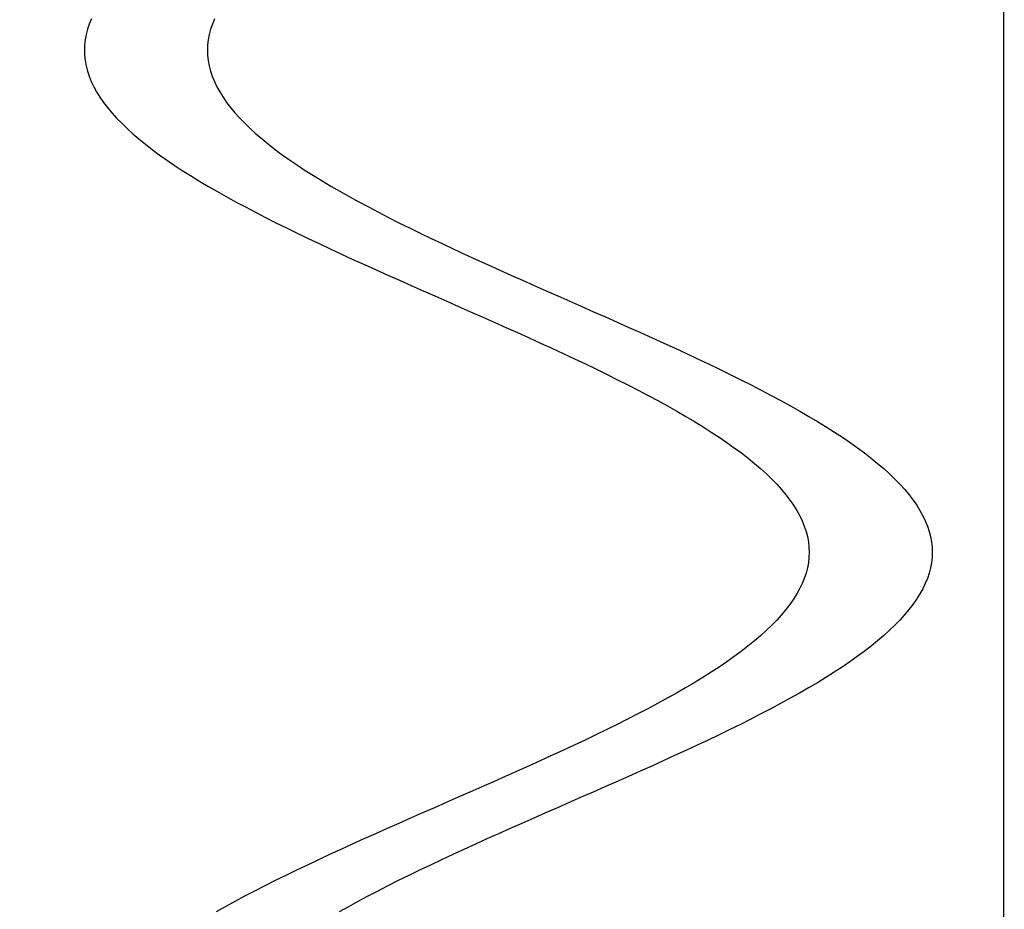
# Model space of a CAD drawing. Units: centimetres. Extents: x -39 to 333, y -40 to 281.
# Drawn here: x 289 to 292, y 158 to 160 of the extents above; entities that cross this region are included whole.
import ezdxf

# ---------------------------------------------------------------- set-up
doc = ezdxf.new("R2010")
doc.units = ezdxf.units.CM
doc.layers.add('FLOS', color=30, linetype='Continuous')

# ---------------------------------------------------------------- blocks, each defined once
blk = doc.blocks.new('SUPERARCHIMOON_EL_frontal')
for p, q in [((-4.343, 92.2094, 0.146), (-4.3473, 92.1965, 0.117)), ((-4.343, 92.2094, 0.146), (-4.3473, 92.1965, 0.117)), ((-4.3378, 92.2223, 0.1749), (-4.343, 92.2094, 0.146)), ((-4.3378, 92.2223, 0.1749), (-4.343, 92.2094, 0.146)), ((-4.0388, 92.2094, -0.6445), (-4.0431, 92.1965, -0.6735)), ((-4.0388, 92.2094, -0.6445), (-4.0431, 92.1965, -0.6735)), ((-4.0335, 92.2223, -0.6156), (-4.0388, 92.2094, -0.6445)), ((-4.0335, 92.2223, -0.6156), (-4.0388, 92.2094, -0.6445)), ((-4.3507, 92.1836, 0.0879), (-4.3531, 92.1707, 0.0586)), ((-4.3507, 92.1836, 0.0879), (-4.3531, 92.1707, 0.0586)), ((-4.3473, 92.1965, 0.117), (-4.3507, 92.1836, 0.0879)), ((-4.3473, 92.1965, 0.117), (-4.3507, 92.1836, 0.0879)), ((-4.0465, 92.1836, -0.7026), (-4.0489, 92.1707, -0.7319)), ((-4.0465, 92.1836, -0.7026), (-4.0489, 92.1707, -0.7319)), ((-4.0431, 92.1965, -0.6735), (-4.0465, 92.1836, -0.7026)), ((-4.0431, 92.1965, -0.6735), (-4.0465, 92.1836, -0.7026)), ((-4.3546, 92.1578, 0.0293), (-4.3551, 92.1449)), ((-4.3546, 92.1578, 0.0293), (-4.3551, 92.1449)), ((-4.3531, 92.1707, 0.0586), (-4.3546, 92.1578, 0.0293)), ((-4.3531, 92.1707, 0.0586), (-4.3546, 92.1578, 0.0293)), ((-4.0504, 92.1578, -0.7612), (-4.0509, 92.1449, -0.7905)), ((-4.0504, 92.1578, -0.7612), (-4.0509, 92.1449, -0.7905)), ((-4.0489, 92.1707, -0.7319), (-4.0504, 92.1578, -0.7612)), ((-4.0489, 92.1707, -0.7319), (-4.0504, 92.1578, -0.7612)), ((-4.3551, 92.1449), (-4.3546, 92.1319, -0.0293)), ((-4.3551, 92.1449), (-4.3546, 92.1319, -0.0293)), ((-4.0509, 92.1449, -0.7905), (-4.0504, 92.1319, -0.8198)), ((-4.0509, 92.1449, -0.7905), (-4.0504, 92.1319, -0.8198)), ((-4.3546, 92.1319, -0.0293), (-4.3532, 92.119, -0.0586)), ((-4.3546, 92.1319, -0.0293), (-4.3532, 92.119, -0.0586)), ((-4.3532, 92.119, -0.0586), (-4.3508, 92.1061, -0.0879)), ((-4.3532, 92.119, -0.0586), (-4.3508, 92.1061, -0.0879)), ((-4.0504, 92.1319, -0.8198), (-4.049, 92.119, -0.8491)), ((-4.0504, 92.1319, -0.8198), (-4.049, 92.119, -0.8491)), ((-4.049, 92.119, -0.8491), (-4.0466, 92.1061, -0.8784)), ((-4.049, 92.119, -0.8491), (-4.0466, 92.1061, -0.8784)), ((-4.3508, 92.1061, -0.0879), (-4.3475, 92.0932, -0.117)), ((-4.3508, 92.1061, -0.0879), (-4.3475, 92.0932, -0.117)), ((-4.3475, 92.0932, -0.117), (-4.3432, 92.0803, -0.146)), ((-4.3475, 92.0932, -0.117), (-4.3432, 92.0803, -0.146)), ((-4.0466, 92.1061, -0.8784), (-4.0432, 92.0932, -0.9075)), ((-4.0466, 92.1061, -0.8784), (-4.0432, 92.0932, -0.9075)), ((-4.0432, 92.0932, -0.9075), (-4.039, 92.0803, -0.9365)), ((-4.0432, 92.0932, -0.9075), (-4.039, 92.0803, -0.9365)), ((-4.3432, 92.0803, -0.146), (-4.3379, 92.0674, -0.1749)), ((-4.3432, 92.0803, -0.146), (-4.3379, 92.0674, -0.1749)), ((-4.3379, 92.0674, -0.1749), (-4.3318, 92.0545, -0.2035)), ((-4.3379, 92.0674, -0.1749), (-4.3318, 92.0545, -0.2035)), ((-4.039, 92.0803, -0.9365), (-4.0337, 92.0674, -0.9654)), ((-4.039, 92.0803, -0.9365), (-4.0337, 92.0674, -0.9654)), ((-4.0337, 92.0674, -0.9654), (-4.0275, 92.0545, -0.994)), ((-4.0337, 92.0674, -0.9654), (-4.0275, 92.0545, -0.994)), ((-4.3318, 92.0545, -0.2035), (-4.3247, 92.0416, -0.232)), ((-4.3318, 92.0545, -0.2035), (-4.3247, 92.0416, -0.232)), ((-4.3247, 92.0416, -0.232), (-4.3166, 92.0286, -0.2602)), ((-4.3247, 92.0416, -0.232), (-4.3166, 92.0286, -0.2602)), ((-4.0275, 92.0545, -0.994), (-4.0204, 92.0416, -1.0225)), ((-4.0275, 92.0545, -0.994), (-4.0204, 92.0416, -1.0225)), ((-4.0204, 92.0416, -1.0225), (-4.0124, 92.0286, -1.0507)), ((-4.0204, 92.0416, -1.0225), (-4.0124, 92.0286, -1.0507)), ((-4.3166, 92.0286, -0.2602), (-4.3077, 92.0157, -0.2881)), ((-4.3166, 92.0286, -0.2602), (-4.3077, 92.0157, -0.2881)), ((-4.3077, 92.0157, -0.2881), (-4.2978, 92.0028, -0.3157)), ((-4.3077, 92.0157, -0.2881), (-4.2978, 92.0028, -0.3157)), ((-4.0124, 92.0286, -1.0507), (-4.0034, 92.0157, -1.0786)), ((-4.0124, 92.0286, -1.0507), (-4.0034, 92.0157, -1.0786)), ((-4.0034, 92.0157, -1.0786), (-3.9936, 92.0028, -1.1062)), ((-4.0034, 92.0157, -1.0786), (-3.9936, 92.0028, -1.1062)), ((-4.2978, 92.0028, -0.3157), (-4.287, 91.9899, -0.343)), ((-4.2978, 92.0028, -0.3157), (-4.287, 91.9899, -0.343)), ((-4.287, 91.9899, -0.343), (-4.2754, 91.977, -0.3699)), ((-4.287, 91.9899, -0.343), (-4.2754, 91.977, -0.3699)), ((-3.9936, 92.0028, -1.1062), (-3.9828, 91.9899, -1.1335)), ((-3.9936, 92.0028, -1.1062), (-3.9828, 91.9899, -1.1335)), ((-3.9828, 91.9899, -1.1335), (-3.9711, 91.977, -1.1604)), ((-3.9828, 91.9899, -1.1335), (-3.9711, 91.977, -1.1604)), ((-4.2754, 91.977, -0.3699), (-4.2628, 91.964, -0.3964)), ((-4.2754, 91.977, -0.3699), (-4.2628, 91.964, -0.3964)), ((-4.2628, 91.964, -0.3964), (-4.2495, 91.9511, -0.4225)), ((-4.2628, 91.964, -0.3964), (-4.2495, 91.9511, -0.4225)), ((-3.9711, 91.977, -1.1604), (-3.9586, 91.964, -1.1869)), ((-3.9711, 91.977, -1.1604), (-3.9586, 91.964, -1.1869)), ((-3.9586, 91.964, -1.1869), (-3.9452, 91.9511, -1.213)), ((-3.9586, 91.964, -1.1869), (-3.9452, 91.9511, -1.213)), ((-4.2495, 91.9511, -0.4225), (-4.2352, 91.9382, -0.4482)), ((-4.2495, 91.9511, -0.4225), (-4.2352, 91.9382, -0.4482)), ((-4.2352, 91.9382, -0.4482), (-4.2202, 91.9253, -0.4733)), ((-4.2352, 91.9382, -0.4482), (-4.2202, 91.9253, -0.4733)), ((-3.9452, 91.9511, -1.213), (-3.931, 91.9382, -1.2387)), ((-3.9452, 91.9511, -1.213), (-3.931, 91.9382, -1.2387)), ((-3.931, 91.9382, -1.2387), (-3.9159, 91.9253, -1.2638)), ((-3.931, 91.9382, -1.2387), (-3.9159, 91.9253, -1.2638)), ((-4.2202, 91.9253, -0.4733), (-4.2043, 91.9124, -0.498)), ((-4.2202, 91.9253, -0.4733), (-4.2043, 91.9124, -0.498)), ((-3.9159, 91.9253, -1.2638), (-3.9001, 91.9124, -1.2885)), ((-3.9159, 91.9253, -1.2638), (-3.9001, 91.9124, -1.2885)), ((-4.2043, 91.9124, -0.498), (-4.1876, 91.8994, -0.5221)), ((-4.2043, 91.9124, -0.498), (-4.1876, 91.8994, -0.5221)), ((-4.1876, 91.8994, -0.5221), (-4.1701, 91.8865, -0.5457)), ((-4.1876, 91.8994, -0.5221), (-4.1701, 91.8865, -0.5457)), ((-3.9001, 91.9124, -1.2885), (-3.8834, 91.8994, -1.3126)), ((-3.9001, 91.9124, -1.2885), (-3.8834, 91.8994, -1.3126)), ((-3.8834, 91.8994, -1.3126), (-3.8659, 91.8865, -1.3362)), ((-3.8834, 91.8994, -1.3126), (-3.8659, 91.8865, -1.3362)), ((-4.1701, 91.8865, -0.5457), (-4.1519, 91.8736, -0.5686)), ((-4.1701, 91.8865, -0.5457), (-4.1519, 91.8736, -0.5686)), ((-4.1519, 91.8736, -0.5686), (-4.133, 91.8606, -0.591)), ((-4.1519, 91.8736, -0.5686), (-4.133, 91.8606, -0.591)), ((-3.8659, 91.8865, -1.3362), (-3.8477, 91.8736, -1.3591)), ((-3.8659, 91.8865, -1.3362), (-3.8477, 91.8736, -1.3591)), ((-3.8477, 91.8736, -1.3591), (-3.8287, 91.8606, -1.3815)), ((-3.8477, 91.8736, -1.3591), (-3.8287, 91.8606, -1.3815)), ((-4.133, 91.8606, -0.591), (-4.1133, 91.8477, -0.6127)), ((-4.133, 91.8606, -0.591), (-4.1133, 91.8477, -0.6127)), ((-4.1133, 91.8477, -0.6127), (-4.0929, 91.8348, -0.6338)), ((-4.1133, 91.8477, -0.6127), (-4.0929, 91.8348, -0.6338)), ((-3.8287, 91.8606, -1.3815), (-3.8091, 91.8477, -1.4032)), ((-3.8287, 91.8606, -1.3815), (-3.8091, 91.8477, -1.4032)), ((-3.8091, 91.8477, -1.4032), (-3.7887, 91.8348, -1.4243)), ((-3.8091, 91.8477, -1.4032), (-3.7887, 91.8348, -1.4243)), ((-4.0929, 91.8348, -0.6338), (-4.0718, 91.8219, -0.6542)), ((-4.0929, 91.8348, -0.6338), (-4.0718, 91.8219, -0.6542)), ((-4.0718, 91.8219, -0.6542), (-4.0501, 91.8089, -0.6739)), ((-4.0718, 91.8219, -0.6542), (-4.0501, 91.8089, -0.6739)), ((-3.7887, 91.8348, -1.4243), (-3.7676, 91.8219, -1.4447)), ((-3.7887, 91.8348, -1.4243), (-3.7676, 91.8219, -1.4447)), ((-3.7676, 91.8219, -1.4447), (-3.7459, 91.8089, -1.4644)), ((-3.7676, 91.8219, -1.4447), (-3.7459, 91.8089, -1.4644)), ((-4.0501, 91.8089, -0.6739), (-4.0277, 91.796, -0.6929)), ((-4.0501, 91.8089, -0.6739), (-4.0277, 91.796, -0.6929)), ((-4.0277, 91.796, -0.6929), (-4.0048, 91.7831, -0.7111)), ((-4.0277, 91.796, -0.6929), (-4.0048, 91.7831, -0.7111)), ((-3.7459, 91.8089, -1.4644), (-3.7235, 91.796, -1.4834)), ((-3.7459, 91.8089, -1.4644), (-3.7235, 91.796, -1.4834)), ((-3.7235, 91.796, -1.4834), (-3.7006, 91.7831, -1.5016)), ((-3.7235, 91.796, -1.4834), (-3.7006, 91.7831, -1.5016)), ((-4.0048, 91.7831, -0.7111), (-3.9812, 91.7701, -0.7286)), ((-4.0048, 91.7831, -0.7111), (-3.9812, 91.7701, -0.7286)), ((-3.9812, 91.7701, -0.7286), (-3.9571, 91.7572, -0.7453)), ((-3.9812, 91.7701, -0.7286), (-3.9571, 91.7572, -0.7453)), ((-3.7006, 91.7831, -1.5016), (-3.677, 91.7701, -1.5191)), ((-3.7006, 91.7831, -1.5016), (-3.677, 91.7701, -1.5191)), ((-3.677, 91.7701, -1.5191), (-3.6529, 91.7572, -1.5358)), ((-3.677, 91.7701, -1.5191), (-3.6529, 91.7572, -1.5358)), ((-3.9571, 91.7572, -0.7453), (-3.9325, 91.7443, -0.7612)), ((-3.9571, 91.7572, -0.7453), (-3.9325, 91.7443, -0.7612)), ((-3.9325, 91.7443, -0.7612), (-3.9074, 91.7313, -0.7763)), ((-3.9325, 91.7443, -0.7612), (-3.9074, 91.7313, -0.7763)), ((-3.6529, 91.7572, -1.5358), (-3.6283, 91.7443, -1.5517)), ((-3.6529, 91.7572, -1.5358), (-3.6283, 91.7443, -1.5517)), ((-3.6283, 91.7443, -1.5517), (-3.6031, 91.7313, -1.5668)), ((-3.6283, 91.7443, -1.5517), (-3.6031, 91.7313, -1.5668)), ((-3.9074, 91.7313, -0.7763), (-3.8817, 91.7184, -0.7905)), ((-3.9074, 91.7313, -0.7763), (-3.8817, 91.7184, -0.7905)), ((-3.6031, 91.7313, -1.5668), (-3.5775, 91.7184, -1.581)), ((-3.6031, 91.7313, -1.5668), (-3.5775, 91.7184, -1.581)), ((-3.8817, 91.7184, -0.7905), (-3.8557, 91.7055, -0.8039)), ((-3.8817, 91.7184, -0.7905), (-3.8557, 91.7055, -0.8039)), ((-3.8557, 91.7055, -0.8039), (-3.8292, 91.6925, -0.8164)), ((-3.8557, 91.7055, -0.8039), (-3.8292, 91.6925, -0.8164)), ((-3.5775, 91.7184, -1.581), (-3.5514, 91.7055, -1.5944)), ((-3.5775, 91.7184, -1.581), (-3.5514, 91.7055, -1.5944)), ((-3.5514, 91.7055, -1.5944), (-3.5249, 91.6925, -1.6069)), ((-3.5514, 91.7055, -1.5944), (-3.5249, 91.6925, -1.6069)), ((-3.8292, 91.6925, -0.8164), (-3.8023, 91.6796, -0.8281)), ((-3.8292, 91.6925, -0.8164), (-3.8023, 91.6796, -0.8281)), ((-3.8023, 91.6796, -0.8281), (-3.775, 91.6666, -0.8389)), ((-3.8023, 91.6796, -0.8281), (-3.775, 91.6666, -0.8389)), ((-3.5249, 91.6925, -1.6069), (-3.498, 91.6796, -1.6186)), ((-3.5249, 91.6925, -1.6069), (-3.498, 91.6796, -1.6186)), ((-3.498, 91.6796, -1.6186), (-3.4708, 91.6666, -1.6294)), ((-3.498, 91.6796, -1.6186), (-3.4708, 91.6666, -1.6294)), ((-3.775, 91.6666, -0.8389), (-3.7474, 91.6537, -0.8488)), ((-3.775, 91.6666, -0.8389), (-3.7474, 91.6537, -0.8488)), ((-3.7474, 91.6537, -0.8488), (-3.7195, 91.6408, -0.8577)), ((-3.7474, 91.6537, -0.8488), (-3.7195, 91.6408, -0.8577)), ((-3.4708, 91.6666, -1.6294), (-3.4432, 91.6537, -1.6393)), ((-3.4708, 91.6666, -1.6294), (-3.4432, 91.6537, -1.6393)), ((-3.4432, 91.6537, -1.6393), (-3.4153, 91.6408, -1.6482)), ((-3.4432, 91.6537, -1.6393), (-3.4153, 91.6408, -1.6482)), ((-3.7195, 91.6408, -0.8577), (-3.6913, 91.6278, -0.8658)), ((-3.7195, 91.6408, -0.8577), (-3.6913, 91.6278, -0.8658)), ((-3.6913, 91.6278, -0.8658), (-3.6629, 91.6149, -0.8729)), ((-3.6913, 91.6278, -0.8658), (-3.6629, 91.6149, -0.8729)), ((-3.4153, 91.6408, -1.6482), (-3.3871, 91.6278, -1.6563)), ((-3.4153, 91.6408, -1.6482), (-3.3871, 91.6278, -1.6563)), ((-3.3871, 91.6278, -1.6563), (-3.3586, 91.6149, -1.6634)), ((-3.3871, 91.6278, -1.6563), (-3.3586, 91.6149, -1.6634)), ((-3.6629, 91.6149, -0.8729), (-3.6342, 91.602, -0.8791)), ((-3.6629, 91.6149, -0.8729), (-3.6342, 91.602, -0.8791)), ((-3.6342, 91.602, -0.8791), (-3.6054, 91.589, -0.8844)), ((-3.6342, 91.602, -0.8791), (-3.6054, 91.589, -0.8844)), ((-3.3586, 91.6149, -1.6634), (-3.33, 91.602, -1.6696)), ((-3.3586, 91.6149, -1.6634), (-3.33, 91.602, -1.6696)), ((-3.33, 91.602, -1.6696), (-3.3011, 91.589, -1.6749)), ((-3.33, 91.602, -1.6696), (-3.3011, 91.589, -1.6749)), ((-3.6054, 91.589, -0.8844), (-3.5764, 91.5761, -0.8887)), ((-3.6054, 91.589, -0.8844), (-3.5764, 91.5761, -0.8887)), ((-3.5764, 91.5761, -0.8887), (-3.5472, 91.5631, -0.892)), ((-3.5764, 91.5761, -0.8887), (-3.5472, 91.5631, -0.892)), ((-3.3011, 91.589, -1.6749), (-3.2721, 91.5761, -1.6792)), ((-3.3011, 91.589, -1.6749), (-3.2721, 91.5761, -1.6792)), ((-3.2721, 91.5761, -1.6792), (-3.243, 91.5631, -1.6825)), ((-3.2721, 91.5761, -1.6792), (-3.243, 91.5631, -1.6825)), ((-3.5472, 91.5631, -0.892), (-3.518, 91.5502, -0.8944)), ((-3.5472, 91.5631, -0.892), (-3.518, 91.5502, -0.8944)), ((-3.518, 91.5502, -0.8944), (-3.4887, 91.5373, -0.8959)), ((-3.518, 91.5502, -0.8944), (-3.4887, 91.5373, -0.8959)), ((-3.243, 91.5631, -1.6825), (-3.2138, 91.5502, -1.6849)), ((-3.243, 91.5631, -1.6825), (-3.2138, 91.5502, -1.6849)), ((-3.2138, 91.5502, -1.6849), (-3.1845, 91.5373, -1.6864)), ((-3.2138, 91.5502, -1.6849), (-3.1845, 91.5373, -1.6864)), ((-3.4887, 91.5373, -0.8959), (-3.4594, 91.5243, -0.8963)), ((-3.4887, 91.5373, -0.8959), (-3.4594, 91.5243, -0.8963)), ((-3.4594, 91.5243, -0.8963), (-3.4301, 91.5114, -0.8959)), ((-3.4594, 91.5243, -0.8963), (-3.4301, 91.5114, -0.8959)), ((-3.1845, 91.5373, -1.6864), (-3.1552, 91.5243, -1.6868)), ((-3.1845, 91.5373, -1.6864), (-3.1552, 91.5243, -1.6868)), ((-3.1552, 91.5243, -1.6868), (-3.1259, 91.5114, -1.6864)), ((-3.1552, 91.5243, -1.6868), (-3.1259, 91.5114, -1.6864)), ((-3.4301, 91.5114, -0.8959), (-3.4008, 91.4984, -0.8944)), ((-3.4301, 91.5114, -0.8959), (-3.4008, 91.4984, -0.8944)), ((-3.1259, 91.5114, -1.6864), (-3.0966, 91.4984, -1.6849)), ((-3.1259, 91.5114, -1.6864), (-3.0966, 91.4984, -1.6849)), ((-3.4008, 91.4984, -0.8944), (-3.3716, 91.4855, -0.892)), ((-3.4008, 91.4984, -0.8944), (-3.3716, 91.4855, -0.892)), ((-3.3716, 91.4855, -0.892), (-3.3425, 91.4726, -0.8887)), ((-3.3716, 91.4855, -0.892), (-3.3425, 91.4726, -0.8887)), ((-3.0966, 91.4984, -1.6849), (-3.0674, 91.4855, -1.6825)), ((-3.0966, 91.4984, -1.6849), (-3.0674, 91.4855, -1.6825)), ((-3.0674, 91.4855, -1.6825), (-3.0383, 91.4726, -1.6792)), ((-3.0674, 91.4855, -1.6825), (-3.0383, 91.4726, -1.6792)), ((-3.3425, 91.4726, -0.8887), (-3.3135, 91.4596, -0.8844)), ((-3.3425, 91.4726, -0.8887), (-3.3135, 91.4596, -0.8844)), ((-3.3135, 91.4596, -0.8844), (-3.2846, 91.4467, -0.8791)), ((-3.3135, 91.4596, -0.8844), (-3.2846, 91.4467, -0.8791)), ((-3.0383, 91.4726, -1.6792), (-3.0093, 91.4596, -1.6749)), ((-3.0383, 91.4726, -1.6792), (-3.0093, 91.4596, -1.6749)), ((-3.0093, 91.4596, -1.6749), (-2.9804, 91.4467, -1.6696)), ((-3.0093, 91.4596, -1.6749), (-2.9804, 91.4467, -1.6696)), ((-3.2846, 91.4467, -0.8791), (-3.256, 91.4337, -0.8729)), ((-3.2846, 91.4467, -0.8791), (-3.256, 91.4337, -0.8729)), ((-3.256, 91.4337, -0.8729), (-3.2275, 91.4208, -0.8658)), ((-3.256, 91.4337, -0.8729), (-3.2275, 91.4208, -0.8658)), ((-2.9804, 91.4467, -1.6696), (-2.9518, 91.4337, -1.6634)), ((-2.9804, 91.4467, -1.6696), (-2.9518, 91.4337, -1.6634)), ((-2.9518, 91.4337, -1.6634), (-2.9233, 91.4208, -1.6563)), ((-2.9518, 91.4337, -1.6634), (-2.9233, 91.4208, -1.6563)), ((-3.2275, 91.4208, -0.8658), (-3.1994, 91.4079, -0.8577)), ((-3.2275, 91.4208, -0.8658), (-3.1994, 91.4079, -0.8577)), ((-3.1994, 91.4079, -0.8577), (-3.1714, 91.3949, -0.8488)), ((-3.1994, 91.4079, -0.8577), (-3.1714, 91.3949, -0.8488)), ((-2.9233, 91.4208, -1.6563), (-2.8951, 91.4079, -1.6482)), ((-2.9233, 91.4208, -1.6563), (-2.8951, 91.4079, -1.6482)), ((-2.8951, 91.4079, -1.6482), (-2.8672, 91.3949, -1.6393)), ((-2.8951, 91.4079, -1.6482), (-2.8672, 91.3949, -1.6393)), ((-3.1714, 91.3949, -0.8488), (-3.1438, 91.382, -0.8389)), ((-3.1714, 91.3949, -0.8488), (-3.1438, 91.382, -0.8389)), ((-3.1438, 91.382, -0.8389), (-3.1166, 91.3691, -0.8281)), ((-3.1438, 91.382, -0.8389), (-3.1166, 91.3691, -0.8281)), ((-2.8672, 91.3949, -1.6393), (-2.8396, 91.382, -1.6294)), ((-2.8672, 91.3949, -1.6393), (-2.8396, 91.382, -1.6294)), ((-2.8396, 91.382, -1.6294), (-2.8124, 91.3691, -1.6186)), ((-2.8396, 91.382, -1.6294), (-2.8124, 91.3691, -1.6186)), ((-3.1166, 91.3691, -0.8281), (-3.0897, 91.3561, -0.8164)), ((-3.1166, 91.3691, -0.8281), (-3.0897, 91.3561, -0.8164)), ((-3.0897, 91.3561, -0.8164), (-3.0632, 91.3432, -0.8039)), ((-3.0897, 91.3561, -0.8164), (-3.0632, 91.3432, -0.8039)), ((-2.8124, 91.3691, -1.6186), (-2.7855, 91.3561, -1.6069)), ((-2.8124, 91.3691, -1.6186), (-2.7855, 91.3561, -1.6069)), ((-2.7855, 91.3561, -1.6069), (-2.759, 91.3432, -1.5944)), ((-2.7855, 91.3561, -1.6069), (-2.759, 91.3432, -1.5944)), ((-3.0632, 91.3432, -0.8039), (-3.0371, 91.3303, -0.7905)), ((-3.0632, 91.3432, -0.8039), (-3.0371, 91.3303, -0.7905)), ((-3.0371, 91.3303, -0.7905), (-3.0115, 91.3173, -0.7763)), ((-3.0371, 91.3303, -0.7905), (-3.0115, 91.3173, -0.7763)), ((-2.759, 91.3432, -1.5944), (-2.7329, 91.3303, -1.581)), ((-2.759, 91.3432, -1.5944), (-2.7329, 91.3303, -1.581)), ((-2.7329, 91.3303, -1.581), (-2.7073, 91.3173, -1.5668)), ((-2.7329, 91.3303, -1.581), (-2.7073, 91.3173, -1.5668)), ((-3.0115, 91.3173, -0.7763), (-2.9863, 91.3044, -0.7612)), ((-3.0115, 91.3173, -0.7763), (-2.9863, 91.3044, -0.7612)), ((-2.7073, 91.3173, -1.5668), (-2.6821, 91.3044, -1.5517)), ((-2.7073, 91.3173, -1.5668), (-2.6821, 91.3044, -1.5517)), ((-2.9863, 91.3044, -0.7612), (-2.9617, 91.2914, -0.7453)), ((-2.9863, 91.3044, -0.7612), (-2.9617, 91.2914, -0.7453)), ((-2.9617, 91.2914, -0.7453), (-2.9376, 91.2785, -0.7286)), ((-2.9617, 91.2914, -0.7453), (-2.9376, 91.2785, -0.7286)), ((-2.6821, 91.3044, -1.5517), (-2.6575, 91.2914, -1.5358)), ((-2.6821, 91.3044, -1.5517), (-2.6575, 91.2914, -1.5358)), ((-2.6575, 91.2914, -1.5358), (-2.6334, 91.2785, -1.5191)), ((-2.6575, 91.2914, -1.5358), (-2.6334, 91.2785, -1.5191)), ((-2.9376, 91.2785, -0.7286), (-2.914, 91.2656, -0.7111)), ((-2.9376, 91.2785, -0.7286), (-2.914, 91.2656, -0.7111)), ((-2.914, 91.2656, -0.7111), (-2.8911, 91.2526, -0.6929)), ((-2.914, 91.2656, -0.7111), (-2.8911, 91.2526, -0.6929)), ((-2.6334, 91.2785, -1.5191), (-2.6098, 91.2656, -1.5016)), ((-2.6334, 91.2785, -1.5191), (-2.6098, 91.2656, -1.5016)), ((-2.6098, 91.2656, -1.5016), (-2.5869, 91.2526, -1.4834)), ((-2.6098, 91.2656, -1.5016), (-2.5869, 91.2526, -1.4834)), ((-2.8911, 91.2526, -0.6929), (-2.8687, 91.2397, -0.6739)), ((-2.8911, 91.2526, -0.6929), (-2.8687, 91.2397, -0.6739)), ((-2.8687, 91.2397, -0.6739), (-2.847, 91.2268, -0.6542)), ((-2.8687, 91.2397, -0.6739), (-2.847, 91.2268, -0.6542)), ((-2.5869, 91.2526, -1.4834), (-2.5645, 91.2397, -1.4644)), ((-2.5869, 91.2526, -1.4834), (-2.5645, 91.2397, -1.4644)), ((-2.5645, 91.2397, -1.4644), (-2.5428, 91.2268, -1.4447)), ((-2.5645, 91.2397, -1.4644), (-2.5428, 91.2268, -1.4447)), ((-2.847, 91.2268, -0.6542), (-2.8259, 91.2139, -0.6338)), ((-2.847, 91.2268, -0.6542), (-2.8259, 91.2139, -0.6338)), ((-2.8259, 91.2139, -0.6338), (-2.8056, 91.2009, -0.6127)), ((-2.8259, 91.2139, -0.6338), (-2.8056, 91.2009, -0.6127)), ((-2.5428, 91.2268, -1.4447), (-2.5217, 91.2139, -1.4243)), ((-2.5428, 91.2268, -1.4447), (-2.5217, 91.2139, -1.4243)), ((-2.5217, 91.2139, -1.4243), (-2.5013, 91.2009, -1.4032)), ((-2.5217, 91.2139, -1.4243), (-2.5013, 91.2009, -1.4032)), ((-2.8056, 91.2009, -0.6127), (-2.7859, 91.188, -0.591)), ((-2.8056, 91.2009, -0.6127), (-2.7859, 91.188, -0.591)), ((-2.7859, 91.188, -0.591), (-2.7669, 91.1751, -0.5686)), ((-2.7859, 91.188, -0.591), (-2.7669, 91.1751, -0.5686)), ((-2.5013, 91.2009, -1.4032), (-2.4817, 91.188, -1.3815)), ((-2.5013, 91.2009, -1.4032), (-2.4817, 91.188, -1.3815)), ((-2.4817, 91.188, -1.3815), (-2.4627, 91.1751, -1.3591)), ((-2.4817, 91.188, -1.3815), (-2.4627, 91.1751, -1.3591)), ((-2.7669, 91.1751, -0.5686), (-2.7487, 91.1621, -0.5457)), ((-2.7669, 91.1751, -0.5686), (-2.7487, 91.1621, -0.5457)), ((-2.7487, 91.1621, -0.5457), (-2.7312, 91.1492, -0.5221)), ((-2.7487, 91.1621, -0.5457), (-2.7312, 91.1492, -0.5221)), ((-2.4627, 91.1751, -1.3591), (-2.4445, 91.1621, -1.3362)), ((-2.4627, 91.1751, -1.3591), (-2.4445, 91.1621, -1.3362)), ((-2.4445, 91.1621, -1.3362), (-2.427, 91.1492, -1.3126)), ((-2.4445, 91.1621, -1.3362), (-2.427, 91.1492, -1.3126)), ((-2.7312, 91.1492, -0.5221), (-2.7146, 91.1363, -0.498)), ((-2.7312, 91.1492, -0.5221), (-2.7146, 91.1363, -0.498)), ((-2.7146, 91.1363, -0.498), (-2.6987, 91.1234, -0.4733)), ((-2.7146, 91.1363, -0.498), (-2.6987, 91.1234, -0.4733)), ((-2.427, 91.1492, -1.3126), (-2.4103, 91.1363, -1.2885)), ((-2.427, 91.1492, -1.3126), (-2.4103, 91.1363, -1.2885)), ((-2.4103, 91.1363, -1.2885), (-2.3945, 91.1234, -1.2638)), ((-2.4103, 91.1363, -1.2885), (-2.3945, 91.1234, -1.2638)), ((-2.6987, 91.1234, -0.4733), (-2.6836, 91.1104, -0.4482)), ((-2.6987, 91.1234, -0.4733), (-2.6836, 91.1104, -0.4482)), ((-2.6836, 91.1104, -0.4482), (-2.6694, 91.0975, -0.4225)), ((-2.6836, 91.1104, -0.4482), (-2.6694, 91.0975, -0.4225)), ((-2.3945, 91.1234, -1.2638), (-2.3794, 91.1104, -1.2387)), ((-2.3945, 91.1234, -1.2638), (-2.3794, 91.1104, -1.2387)), ((-2.3794, 91.1104, -1.2387), (-2.3652, 91.0975, -1.213)), ((-2.3794, 91.1104, -1.2387), (-2.3652, 91.0975, -1.213)), ((-2.6694, 91.0975, -0.4225), (-2.656, 91.0846, -0.3964)), ((-2.6694, 91.0975, -0.4225), (-2.656, 91.0846, -0.3964)), ((-2.3652, 91.0975, -1.213), (-2.3518, 91.0846, -1.1869)), ((-2.3652, 91.0975, -1.213), (-2.3518, 91.0846, -1.1869)), ((-2.656, 91.0846, -0.3964), (-2.6435, 91.0717, -0.3699)), ((-2.656, 91.0846, -0.3964), (-2.6435, 91.0717, -0.3699)), ((-2.6435, 91.0717, -0.3699), (-2.6318, 91.0588, -0.343)), ((-2.6435, 91.0717, -0.3699), (-2.6318, 91.0588, -0.343)), ((-2.3518, 91.0846, -1.1869), (-2.3393, 91.0717, -1.1604)), ((-2.3518, 91.0846, -1.1869), (-2.3393, 91.0717, -1.1604)), ((-2.3393, 91.0717, -1.1604), (-2.3276, 91.0588, -1.1335)), ((-2.3393, 91.0717, -1.1604), (-2.3276, 91.0588, -1.1335)), ((-2.6318, 91.0588, -0.343), (-2.6211, 91.0458, -0.3157)), ((-2.6318, 91.0588, -0.343), (-2.6211, 91.0458, -0.3157)), ((-2.6211, 91.0458, -0.3157), (-2.6112, 91.0329, -0.2881)), ((-2.6211, 91.0458, -0.3157), (-2.6112, 91.0329, -0.2881)), ((-2.3276, 91.0588, -1.1335), (-2.3168, 91.0458, -1.1062)), ((-2.3276, 91.0588, -1.1335), (-2.3168, 91.0458, -1.1062)), ((-2.3168, 91.0458, -1.1062), (-2.307, 91.0329, -1.0786)), ((-2.3168, 91.0458, -1.1062), (-2.307, 91.0329, -1.0786)), ((-2.6112, 91.0329, -0.2881), (-2.6022, 91.02, -0.2602)), ((-2.6112, 91.0329, -0.2881), (-2.6022, 91.02, -0.2602)), ((-2.6022, 91.02, -0.2602), (-2.5942, 91.0071, -0.232)), ((-2.6022, 91.02, -0.2602), (-2.5942, 91.0071, -0.232)), ((-2.307, 91.0329, -1.0786), (-2.298, 91.02, -1.0507)), ((-2.307, 91.0329, -1.0786), (-2.298, 91.02, -1.0507)), ((-2.298, 91.02, -1.0507), (-2.29, 91.0071, -1.0225)), ((-2.298, 91.02, -1.0507), (-2.29, 91.0071, -1.0225)), ((-2.5942, 91.0071, -0.232), (-2.5871, 90.9942, -0.2035)), ((-2.5942, 91.0071, -0.232), (-2.5871, 90.9942, -0.2035)), ((-2.5871, 90.9942, -0.2035), (-2.5809, 90.9813, -0.1749)), ((-2.5871, 90.9942, -0.2035), (-2.5809, 90.9813, -0.1749)), ((-2.29, 91.0071, -1.0225), (-2.2829, 90.9942, -0.994)), ((-2.29, 91.0071, -1.0225), (-2.2829, 90.9942, -0.994)), ((-2.2829, 90.9942, -0.994), (-2.2767, 90.9813, -0.9654)), ((-2.2829, 90.9942, -0.994), (-2.2767, 90.9813, -0.9654)), ((-2.5809, 90.9813, -0.1749), (-2.5757, 90.9683, -0.146)), ((-2.5809, 90.9813, -0.1749), (-2.5757, 90.9683, -0.146)), ((-2.5757, 90.9683, -0.146), (-2.5714, 90.9554, -0.117)), ((-2.5757, 90.9683, -0.146), (-2.5714, 90.9554, -0.117)), ((-2.2767, 90.9813, -0.9654), (-2.2714, 90.9683, -0.9365)), ((-2.2767, 90.9813, -0.9654), (-2.2714, 90.9683, -0.9365)), ((-2.2714, 90.9683, -0.9365), (-2.2672, 90.9554, -0.9075)), ((-2.2714, 90.9683, -0.9365), (-2.2672, 90.9554, -0.9075)), ((-2.5714, 90.9554, -0.117), (-2.568, 90.9425, -0.0879)), ((-2.5714, 90.9554, -0.117), (-2.568, 90.9425, -0.0879)), ((-2.568, 90.9425, -0.0879), (-2.5657, 90.9296, -0.0586)), ((-2.568, 90.9425, -0.0879), (-2.5657, 90.9296, -0.0586)), ((-2.2672, 90.9554, -0.9075), (-2.2638, 90.9425, -0.8784)), ((-2.2672, 90.9554, -0.9075), (-2.2638, 90.9425, -0.8784)), ((-2.2638, 90.9425, -0.8784), (-2.2614, 90.9296, -0.8491)), ((-2.2638, 90.9425, -0.8784), (-2.2614, 90.9296, -0.8491)), ((-2.5657, 90.9296, -0.0586), (-2.5642, 90.9167, -0.0293)), ((-2.5657, 90.9296, -0.0586), (-2.5642, 90.9167, -0.0293)), ((-2.5642, 90.9167, -0.0293), (-2.5638, 90.9038)), ((-2.5642, 90.9167, -0.0293), (-2.5638, 90.9038)), ((-2.2614, 90.9296, -0.8491), (-2.26, 90.9167, -0.8198)), ((-2.2614, 90.9296, -0.8491), (-2.26, 90.9167, -0.8198)), ((-2.26, 90.9167, -0.8198), (-2.2595, 90.9038, -0.7905)), ((-2.26, 90.9167, -0.8198), (-2.2595, 90.9038, -0.7905)), ((-2.5638, 90.9038), (-2.5642, 90.8909, 0.0293)), ((-2.5638, 90.9038), (-2.5642, 90.8909, 0.0293)), ((-2.2595, 90.9038, -0.7905), (-2.26, 90.8909, -0.7612)), ((-2.2595, 90.9038, -0.7905), (-2.26, 90.8909, -0.7612)), ((-2.5657, 90.878, 0.0586), (-2.5681, 90.8651, 0.0879)), ((-2.5657, 90.878, 0.0586), (-2.5681, 90.8651, 0.0879)), ((-2.5642, 90.8909, 0.0293), (-2.5657, 90.878, 0.0586)), ((-2.5642, 90.8909, 0.0293), (-2.5657, 90.878, 0.0586)), ((-2.2615, 90.878, -0.7319), (-2.2639, 90.8651, -0.7026)), ((-2.2615, 90.878, -0.7319), (-2.2639, 90.8651, -0.7026)), ((-2.26, 90.8909, -0.7612), (-2.2615, 90.878, -0.7319)), ((-2.26, 90.8909, -0.7612), (-2.2615, 90.878, -0.7319)), ((-2.5715, 90.8522, 0.117), (-2.5758, 90.8393, 0.146)), ((-2.5715, 90.8522, 0.117), (-2.5758, 90.8393, 0.146)), ((-2.5681, 90.8651, 0.0879), (-2.5715, 90.8522, 0.117)), ((-2.5681, 90.8651, 0.0879), (-2.5715, 90.8522, 0.117)), ((-2.2673, 90.8522, -0.6735), (-2.2716, 90.8393, -0.6445)), ((-2.2673, 90.8522, -0.6735), (-2.2716, 90.8393, -0.6445)), ((-2.2639, 90.8651, -0.7026), (-2.2673, 90.8522, -0.6735)), ((-2.2639, 90.8651, -0.7026), (-2.2673, 90.8522, -0.6735)), ((-2.5811, 90.8264, 0.1749), (-2.5873, 90.8135, 0.2035)), ((-2.5811, 90.8264, 0.1749), (-2.5873, 90.8135, 0.2035)), ((-2.5758, 90.8393, 0.146), (-2.5811, 90.8264, 0.1749)), ((-2.5758, 90.8393, 0.146), (-2.5811, 90.8264, 0.1749)), ((-2.2768, 90.8264, -0.6156), (-2.283, 90.8135, -0.587)), ((-2.2768, 90.8264, -0.6156), (-2.283, 90.8135, -0.587)), ((-2.2716, 90.8393, -0.6445), (-2.2768, 90.8264, -0.6156)), ((-2.2716, 90.8393, -0.6445), (-2.2768, 90.8264, -0.6156)), ((-2.5944, 90.8006, 0.232), (-2.6025, 90.7877, 0.2602)), ((-2.5944, 90.8006, 0.232), (-2.6025, 90.7877, 0.2602)), ((-2.5873, 90.8135, 0.2035), (-2.5944, 90.8006, 0.232)), ((-2.5873, 90.8135, 0.2035), (-2.5944, 90.8006, 0.232)), ((-2.2902, 90.8006, -0.5585), (-2.2983, 90.7877, -0.5303)), ((-2.2902, 90.8006, -0.5585), (-2.2983, 90.7877, -0.5303)), ((-2.283, 90.8135, -0.587), (-2.2902, 90.8006, -0.5585)), ((-2.283, 90.8135, -0.587), (-2.2902, 90.8006, -0.5585)), ((-2.6115, 90.7748, 0.2881), (-2.6214, 90.7619, 0.3157)), ((-2.6115, 90.7748, 0.2881), (-2.6214, 90.7619, 0.3157)), ((-2.6025, 90.7877, 0.2602), (-2.6115, 90.7748, 0.2881)), ((-2.6025, 90.7877, 0.2602), (-2.6115, 90.7748, 0.2881)), ((-2.3072, 90.7748, -0.5024), (-2.3171, 90.7619, -0.4748)), ((-2.3072, 90.7748, -0.5024), (-2.3171, 90.7619, -0.4748)), ((-2.2983, 90.7877, -0.5303), (-2.3072, 90.7748, -0.5024)), ((-2.2983, 90.7877, -0.5303), (-2.3072, 90.7748, -0.5024)), ((-2.6322, 90.749, 0.343), (-2.6438, 90.7361, 0.3699)), ((-2.6322, 90.749, 0.343), (-2.6438, 90.7361, 0.3699)), ((-2.6214, 90.7619, 0.3157), (-2.6322, 90.749, 0.343)), ((-2.6214, 90.7619, 0.3157), (-2.6322, 90.749, 0.343)), ((-2.3279, 90.749, -0.4475), (-2.3396, 90.7361, -0.4206)), ((-2.3279, 90.749, -0.4475), (-2.3396, 90.7361, -0.4206)), ((-2.3171, 90.7619, -0.4748), (-2.3279, 90.749, -0.4475)), ((-2.3171, 90.7619, -0.4748), (-2.3279, 90.749, -0.4475)), ((-2.6564, 90.7232, 0.3964), (-2.6698, 90.7103, 0.4225)), ((-2.6564, 90.7232, 0.3964), (-2.6698, 90.7103, 0.4225)), ((-2.6438, 90.7361, 0.3699), (-2.6564, 90.7232, 0.3964)), ((-2.6438, 90.7361, 0.3699), (-2.6564, 90.7232, 0.3964)), ((-2.3522, 90.7232, -0.3941), (-2.3656, 90.7103, -0.368)), ((-2.3522, 90.7232, -0.3941), (-2.3656, 90.7103, -0.368)), ((-2.3396, 90.7361, -0.4206), (-2.3522, 90.7232, -0.3941)), ((-2.3396, 90.7361, -0.4206), (-2.3522, 90.7232, -0.3941)), ((-2.6841, 90.6974, 0.4482), (-2.6992, 90.6845, 0.4733)), ((-2.6841, 90.6974, 0.4482), (-2.6992, 90.6845, 0.4733)), ((-2.6698, 90.7103, 0.4225), (-2.6841, 90.6974, 0.4482)), ((-2.6698, 90.7103, 0.4225), (-2.6841, 90.6974, 0.4482)), ((-2.3798, 90.6974, -0.3423), (-2.3949, 90.6845, -0.3172)), ((-2.3798, 90.6974, -0.3423), (-2.3949, 90.6845, -0.3172)), ((-2.3656, 90.7103, -0.368), (-2.3798, 90.6974, -0.3423)), ((-2.3656, 90.7103, -0.368), (-2.3798, 90.6974, -0.3423)), ((-2.6992, 90.6845, 0.4733), (-2.7151, 90.6716, 0.498)), ((-2.6992, 90.6845, 0.4733), (-2.7151, 90.6716, 0.498)), ((-2.3949, 90.6845, -0.3172), (-2.4109, 90.6716, -0.2925)), ((-2.3949, 90.6845, -0.3172), (-2.4109, 90.6716, -0.2925)), ((-2.7318, 90.6587, 0.5221), (-2.7493, 90.6458, 0.5457)), ((-2.7318, 90.6587, 0.5221), (-2.7493, 90.6458, 0.5457)), ((-2.7151, 90.6716, 0.498), (-2.7318, 90.6587, 0.5221)), ((-2.7151, 90.6716, 0.498), (-2.7318, 90.6587, 0.5221)), ((-2.4276, 90.6587, -0.2684), (-2.445, 90.6458, -0.2448)), ((-2.4276, 90.6587, -0.2684), (-2.445, 90.6458, -0.2448)), ((-2.4109, 90.6716, -0.2925), (-2.4276, 90.6587, -0.2684)), ((-2.4109, 90.6716, -0.2925), (-2.4276, 90.6587, -0.2684)), ((-2.7675, 90.633, 0.5686), (-2.7865, 90.6201, 0.591)), ((-2.7675, 90.633, 0.5686), (-2.7865, 90.6201, 0.591)), ((-2.7493, 90.6458, 0.5457), (-2.7675, 90.633, 0.5686)), ((-2.7493, 90.6458, 0.5457), (-2.7675, 90.633, 0.5686)), ((-2.4633, 90.633, -0.2219), (-2.4823, 90.6201, -0.1995)), ((-2.4633, 90.633, -0.2219), (-2.4823, 90.6201, -0.1995)), ((-2.445, 90.6458, -0.2448), (-2.4633, 90.633, -0.2219)), ((-2.445, 90.6458, -0.2448), (-2.4633, 90.633, -0.2219)), ((-2.8062, 90.6072, 0.6127), (-2.8266, 90.5943, 0.6338)), ((-2.8062, 90.6072, 0.6127), (-2.8266, 90.5943, 0.6338)), ((-2.7865, 90.6201, 0.591), (-2.8062, 90.6072, 0.6127)), ((-2.7865, 90.6201, 0.591), (-2.8062, 90.6072, 0.6127)), ((-2.502, 90.6072, -0.1778), (-2.5224, 90.5943, -0.1567)), ((-2.502, 90.6072, -0.1778), (-2.5224, 90.5943, -0.1567)), ((-2.4823, 90.6201, -0.1995), (-2.502, 90.6072, -0.1778)), ((-2.4823, 90.6201, -0.1995), (-2.502, 90.6072, -0.1778)), ((-2.8477, 90.5814, 0.6542), (-2.8695, 90.5685, 0.6739)), ((-2.8477, 90.5814, 0.6542), (-2.8695, 90.5685, 0.6739)), ((-2.8266, 90.5943, 0.6338), (-2.8477, 90.5814, 0.6542)), ((-2.8266, 90.5943, 0.6338), (-2.8477, 90.5814, 0.6542)), ((-2.5435, 90.5814, -0.1363), (-2.5652, 90.5685, -0.1166)), ((-2.5435, 90.5814, -0.1363), (-2.5652, 90.5685, -0.1166)), ((-2.5224, 90.5943, -0.1567), (-2.5435, 90.5814, -0.1363)), ((-2.5224, 90.5943, -0.1567), (-2.5435, 90.5814, -0.1363)), ((-2.8918, 90.5557, 0.6929), (-2.9148, 90.5428, 0.7111)), ((-2.8918, 90.5557, 0.6929), (-2.9148, 90.5428, 0.7111)), ((-2.8695, 90.5685, 0.6739), (-2.8918, 90.5557, 0.6929)), ((-2.8695, 90.5685, 0.6739), (-2.8918, 90.5557, 0.6929)), ((-2.5876, 90.5557, -0.0976), (-2.6106, 90.5428, -0.0794)), ((-2.5876, 90.5557, -0.0976), (-2.6106, 90.5428, -0.0794)), ((-2.5652, 90.5685, -0.1166), (-2.5876, 90.5557, -0.0976)), ((-2.5652, 90.5685, -0.1166), (-2.5876, 90.5557, -0.0976)), ((-2.9384, 90.5299, 0.7286), (-2.9625, 90.517, 0.7453)), ((-2.9384, 90.5299, 0.7286), (-2.9625, 90.517, 0.7453)), ((-2.9148, 90.5428, 0.7111), (-2.9384, 90.5299, 0.7286)), ((-2.9148, 90.5428, 0.7111), (-2.9384, 90.5299, 0.7286)), ((-2.6342, 90.5299, -0.0619), (-2.6583, 90.517, -0.0452)), ((-2.6342, 90.5299, -0.0619), (-2.6583, 90.517, -0.0452)), ((-2.6106, 90.5428, -0.0794), (-2.6342, 90.5299, -0.0619)), ((-2.6106, 90.5428, -0.0794), (-2.6342, 90.5299, -0.0619)), ((-2.9872, 90.5041, 0.7612), (-3.0124, 90.4912, 0.7763)), ((-2.9872, 90.5041, 0.7612), (-3.0124, 90.4912, 0.7763)), ((-2.9625, 90.517, 0.7453), (-2.9872, 90.5041, 0.7612)), ((-2.9625, 90.517, 0.7453), (-2.9872, 90.5041, 0.7612)), ((-2.683, 90.5041, -0.0293), (-2.7082, 90.4912, -0.0142)), ((-2.683, 90.5041, -0.0293), (-2.7082, 90.4912, -0.0142)), ((-2.6583, 90.517, -0.0452), (-2.683, 90.5041, -0.0293)), ((-2.6583, 90.517, -0.0452), (-2.683, 90.5041, -0.0293)), ((-3.038, 90.4784, 0.7905), (-3.0641, 90.4655, 0.8039)), ((-3.038, 90.4784, 0.7905), (-3.0641, 90.4655, 0.8039)), ((-3.0124, 90.4912, 0.7763), (-3.038, 90.4784, 0.7905)), ((-3.0124, 90.4912, 0.7763), (-3.038, 90.4784, 0.7905)), ((-2.7338, 90.4784, 0), (-2.7599, 90.4655, 0.0134)), ((-2.7338, 90.4784, 0), (-2.7599, 90.4655, 0.0134)), ((-2.7082, 90.4912, -0.0142), (-2.7338, 90.4784, 0)), ((-2.7082, 90.4912, -0.0142), (-2.7338, 90.4784, 0)), ((-3.0641, 90.4655, 0.8039), (-3.0907, 90.4526, 0.8164)), ((-3.0641, 90.4655, 0.8039), (-3.0907, 90.4526, 0.8164)), ((-2.7599, 90.4655, 0.0134), (-2.7864, 90.4526, 0.0259)), ((-2.7599, 90.4655, 0.0134), (-2.7864, 90.4526, 0.0259)), ((-3.1176, 90.4397, 0.8281), (-3.1449, 90.4269, 0.8389)), ((-3.1176, 90.4397, 0.8281), (-3.1449, 90.4269, 0.8389)), ((-3.0907, 90.4526, 0.8164), (-3.1176, 90.4397, 0.8281)), ((-3.0907, 90.4526, 0.8164), (-3.1176, 90.4397, 0.8281)), ((-2.8134, 90.4397, 0.0376), (-2.8407, 90.4269, 0.0484)), ((-2.8134, 90.4397, 0.0376), (-2.8407, 90.4269, 0.0484)), ((-2.7864, 90.4526, 0.0259), (-2.8134, 90.4397, 0.0376)), ((-2.7864, 90.4526, 0.0259), (-2.8134, 90.4397, 0.0376)), ((-3.1725, 90.414, 0.8488), (-3.2005, 90.4011, 0.8577)), ((-3.1725, 90.414, 0.8488), (-3.2005, 90.4011, 0.8577)), ((-3.1449, 90.4269, 0.8389), (-3.1725, 90.414, 0.8488)), ((-3.1449, 90.4269, 0.8389), (-3.1725, 90.414, 0.8488)), ((-2.8683, 90.414, 0.0583), (-2.8962, 90.4011, 0.0672)), ((-2.8683, 90.414, 0.0583), (-2.8962, 90.4011, 0.0672)), ((-2.8407, 90.4269, 0.0484), (-2.8683, 90.414, 0.0583)), ((-2.8407, 90.4269, 0.0484), (-2.8683, 90.414, 0.0583)), ((-3.2287, 90.3882, 0.8658), (-3.2571, 90.3753, 0.8729)), ((-3.2287, 90.3882, 0.8658), (-3.2571, 90.3753, 0.8729)), ((-3.2005, 90.4011, 0.8577), (-3.2287, 90.3882, 0.8658)), ((-3.2005, 90.4011, 0.8577), (-3.2287, 90.3882, 0.8658)), ((-2.9244, 90.3882, 0.0753), (-2.9529, 90.3753, 0.0824)), ((-2.9244, 90.3882, 0.0753), (-2.9529, 90.3753, 0.0824)), ((-2.8962, 90.4011, 0.0672), (-2.9244, 90.3882, 0.0753)), ((-2.8962, 90.4011, 0.0672), (-2.9244, 90.3882, 0.0753)), ((-3.2858, 90.3625, 0.8791), (-3.3147, 90.3496, 0.8844)), ((-3.2858, 90.3625, 0.8791), (-3.3147, 90.3496, 0.8844)), ((-3.2571, 90.3753, 0.8729), (-3.2858, 90.3625, 0.8791)), ((-3.2571, 90.3753, 0.8729), (-3.2858, 90.3625, 0.8791)), ((-2.9816, 90.3625, 0.0886), (-3.0105, 90.3496, 0.0939)), ((-2.9816, 90.3625, 0.0886), (-3.0105, 90.3496, 0.0939)), ((-2.9529, 90.3753, 0.0824), (-2.9816, 90.3625, 0.0886)), ((-2.9529, 90.3753, 0.0824), (-2.9816, 90.3625, 0.0886)), ((-3.3437, 90.3367, 0.8887), (-3.3729, 90.3238, 0.892)), ((-3.3437, 90.3367, 0.8887), (-3.3729, 90.3238, 0.892)), ((-3.3147, 90.3496, 0.8844), (-3.3437, 90.3367, 0.8887)), ((-3.3147, 90.3496, 0.8844), (-3.3437, 90.3367, 0.8887)), ((-3.0395, 90.3367, 0.0982), (-3.0687, 90.3238, 0.1015)), ((-3.0395, 90.3367, 0.0982), (-3.0687, 90.3238, 0.1015)), ((-3.0105, 90.3496, 0.0939), (-3.0395, 90.3367, 0.0982)), ((-3.0105, 90.3496, 0.0939), (-3.0395, 90.3367, 0.0982)), ((-3.4021, 90.311, 0.8944), (-3.4314, 90.2981, 0.8959)), ((-3.4021, 90.311, 0.8944), (-3.4314, 90.2981, 0.8959)), ((-3.3729, 90.3238, 0.892), (-3.4021, 90.311, 0.8944)), ((-3.3729, 90.3238, 0.892), (-3.4021, 90.311, 0.8944)), ((-3.0979, 90.311, 0.1039), (-3.1272, 90.2981, 0.1054)), ((-3.0979, 90.311, 0.1039), (-3.1272, 90.2981, 0.1054)), ((-3.0687, 90.3238, 0.1015), (-3.0979, 90.311, 0.1039)), ((-3.0687, 90.3238, 0.1015), (-3.0979, 90.311, 0.1039)), ((-3.4608, 90.2852, 0.8963), (-3.4901, 90.2723, 0.8959)), ((-3.4608, 90.2852, 0.8963), (-3.4901, 90.2723, 0.8959)), ((-3.4314, 90.2981, 0.8959), (-3.4608, 90.2852, 0.8963)), ((-3.4314, 90.2981, 0.8959), (-3.4608, 90.2852, 0.8963)), ((-3.1565, 90.2852, 0.1058), (-3.1859, 90.2723, 0.1054)), ((-3.1565, 90.2852, 0.1058), (-3.1859, 90.2723, 0.1054)), ((-3.1272, 90.2981, 0.1054), (-3.1565, 90.2852, 0.1058)), ((-3.1272, 90.2981, 0.1054), (-3.1565, 90.2852, 0.1058)), ((-3.5194, 90.2595, 0.8944), (-3.5487, 90.2466, 0.892)), ((-3.5194, 90.2595, 0.8944), (-3.5487, 90.2466, 0.892)), ((-3.4901, 90.2723, 0.8959), (-3.5194, 90.2595, 0.8944)), ((-3.4901, 90.2723, 0.8959), (-3.5194, 90.2595, 0.8944)), ((-3.2152, 90.2595, 0.1039), (-3.2444, 90.2466, 0.1015)), ((-3.2152, 90.2595, 0.1039), (-3.2444, 90.2466, 0.1015)), ((-3.1859, 90.2723, 0.1054), (-3.2152, 90.2595, 0.1039)), ((-3.1859, 90.2723, 0.1054), (-3.2152, 90.2595, 0.1039)), ((-3.5487, 90.2466, 0.892), (-3.5778, 90.2337, 0.8887)), ((-3.5487, 90.2466, 0.892), (-3.5778, 90.2337, 0.8887)), ((-3.2444, 90.2466, 0.1015), (-3.2736, 90.2337, 0.0982)), ((-3.2444, 90.2466, 0.1015), (-3.2736, 90.2337, 0.0982)), ((-3.6068, 90.2208, 0.8844), (-3.6357, 90.208, 0.8791)), ((-3.6068, 90.2208, 0.8844), (-3.6357, 90.208, 0.8791)), ((-3.5778, 90.2337, 0.8887), (-3.6068, 90.2208, 0.8844)), ((-3.5778, 90.2337, 0.8887), (-3.6068, 90.2208, 0.8844)), ((-3.3026, 90.2208, 0.0939), (-3.3315, 90.208, 0.0886)), ((-3.3026, 90.2208, 0.0939), (-3.3315, 90.208, 0.0886)), ((-3.2736, 90.2337, 0.0982), (-3.3026, 90.2208, 0.0939)), ((-3.2736, 90.2337, 0.0982), (-3.3026, 90.2208, 0.0939)), ((-3.6644, 90.1951, 0.8729), (-3.6929, 90.1822, 0.8658)), ((-3.6644, 90.1951, 0.8729), (-3.6929, 90.1822, 0.8658)), ((-3.6357, 90.208, 0.8791), (-3.6644, 90.1951, 0.8729)), ((-3.6357, 90.208, 0.8791), (-3.6644, 90.1951, 0.8729)), ((-3.3602, 90.1951, 0.0824), (-3.3887, 90.1822, 0.0753)), ((-3.3602, 90.1951, 0.0824), (-3.3887, 90.1822, 0.0753)), ((-3.3315, 90.208, 0.0886), (-3.3602, 90.1951, 0.0824)), ((-3.3315, 90.208, 0.0886), (-3.3602, 90.1951, 0.0824)), ((-3.7211, 90.1693, 0.8577), (-3.749, 90.1565, 0.8488)), ((-3.7211, 90.1693, 0.8577), (-3.749, 90.1565, 0.8488)), ((-3.6929, 90.1822, 0.8658), (-3.7211, 90.1693, 0.8577)), ((-3.6929, 90.1822, 0.8658), (-3.7211, 90.1693, 0.8577)), ((-3.4169, 90.1693, 0.0672), (-3.4448, 90.1565, 0.0583)), ((-3.4169, 90.1693, 0.0672), (-3.4448, 90.1565, 0.0583)), ((-3.3887, 90.1822, 0.0753), (-3.4169, 90.1693, 0.0672)), ((-3.3887, 90.1822, 0.0753), (-3.4169, 90.1693, 0.0672)), ((-3.7767, 90.1436, 0.8389), (-3.8039, 90.1307, 0.8281)), ((-3.7767, 90.1436, 0.8389), (-3.8039, 90.1307, 0.8281)), ((-3.749, 90.1565, 0.8488), (-3.7767, 90.1436, 0.8389)), ((-3.749, 90.1565, 0.8488), (-3.7767, 90.1436, 0.8389)), ((-3.4724, 90.1436, 0.0484), (-3.4997, 90.1307, 0.0376)), ((-3.4724, 90.1436, 0.0484), (-3.4997, 90.1307, 0.0376)), ((-3.4448, 90.1565, 0.0583), (-3.4724, 90.1436, 0.0484)), ((-3.4448, 90.1565, 0.0583), (-3.4724, 90.1436, 0.0484)), ((-3.8309, 90.1178, 0.8164), (-3.8574, 90.1049, 0.8039)), ((-3.8309, 90.1178, 0.8164), (-3.8574, 90.1049, 0.8039)), ((-3.8039, 90.1307, 0.8281), (-3.8309, 90.1178, 0.8164)), ((-3.8039, 90.1307, 0.8281), (-3.8309, 90.1178, 0.8164)), ((-3.5267, 90.1178, 0.0259), (-3.5532, 90.1049, 0.0134)), ((-3.5267, 90.1178, 0.0259), (-3.5532, 90.1049, 0.0134)), ((-3.4997, 90.1307, 0.0376), (-3.5267, 90.1178, 0.0259)), ((-3.4997, 90.1307, 0.0376), (-3.5267, 90.1178, 0.0259)), ((-3.8835, 90.0921, 0.7905), (-3.9092, 90.0792, 0.7763)), ((-3.8835, 90.0921, 0.7905), (-3.9092, 90.0792, 0.7763)), ((-3.8574, 90.1049, 0.8039), (-3.8835, 90.0921, 0.7905)), ((-3.8574, 90.1049, 0.8039), (-3.8835, 90.0921, 0.7905)), ((-3.5793, 90.0921, 0), (-3.6049, 90.0792, -0.0142)), ((-3.5793, 90.0921, 0), (-3.6049, 90.0792, -0.0142)), ((-3.5532, 90.1049, 0.0134), (-3.5793, 90.0921, 0)), ((-3.5532, 90.1049, 0.0134), (-3.5793, 90.0921, 0)), ((-3.9343, 90.0663, 0.7612), (-3.959, 90.0534, 0.7453)), ((-3.9343, 90.0663, 0.7612), (-3.959, 90.0534, 0.7453)), ((-3.9092, 90.0792, 0.7763), (-3.9343, 90.0663, 0.7612)), ((-3.9092, 90.0792, 0.7763), (-3.9343, 90.0663, 0.7612)), ((-3.6301, 90.0663, -0.0293), (-3.6548, 90.0534, -0.0452)), ((-3.6301, 90.0663, -0.0293), (-3.6548, 90.0534, -0.0452)), ((-3.6049, 90.0792, -0.0142), (-3.6301, 90.0663, -0.0293)), ((-3.6049, 90.0792, -0.0142), (-3.6301, 90.0663, -0.0293)), ((-3.9831, 90.0405, 0.7286), (-4.0067, 90.0277, 0.7111)), ((-3.9831, 90.0405, 0.7286), (-4.0067, 90.0277, 0.7111)), ((-3.959, 90.0534, 0.7453), (-3.9831, 90.0405, 0.7286)), ((-3.959, 90.0534, 0.7453), (-3.9831, 90.0405, 0.7286)), ((-3.6789, 90.0405, -0.0619), (-3.7025, 90.0277, -0.0794)), ((-3.6789, 90.0405, -0.0619), (-3.7025, 90.0277, -0.0794)), ((-3.6548, 90.0534, -0.0452), (-3.6789, 90.0405, -0.0619)), ((-3.6548, 90.0534, -0.0452), (-3.6789, 90.0405, -0.0619)), ((-4.0067, 90.0277, 0.7111), (-4.0297, 90.0148, 0.6929)), ((-4.0067, 90.0277, 0.7111), (-4.0297, 90.0148, 0.6929)), ((-3.7025, 90.0277, -0.0794), (-3.7255, 90.0148, -0.0976)), ((-3.7025, 90.0277, -0.0794), (-3.7255, 90.0148, -0.0976))]:
    blk.add_line(p, q)
blk.add_lwpolyline([(-4.5149, 106.598), (-4.5149, 106.5898), (-2.084, 106.5898), (-2.0814, 43.6018), (-2.1551, 43.2828), (-2.3619, 42.4436), (-2.7089, 41.337), (-3.2036, 40.2158), (-3.7113, 39.0873)])

msp = doc.modelspace()

# ---------------------------------------------------------------- block references
at = {"layer": 'FLOS'}
msp.add_blockref('SUPERARCHIMOON_EL_frontal', (293.7079, 67.6258), dxfattribs=at)

doc.saveas('drawing.dxf')
